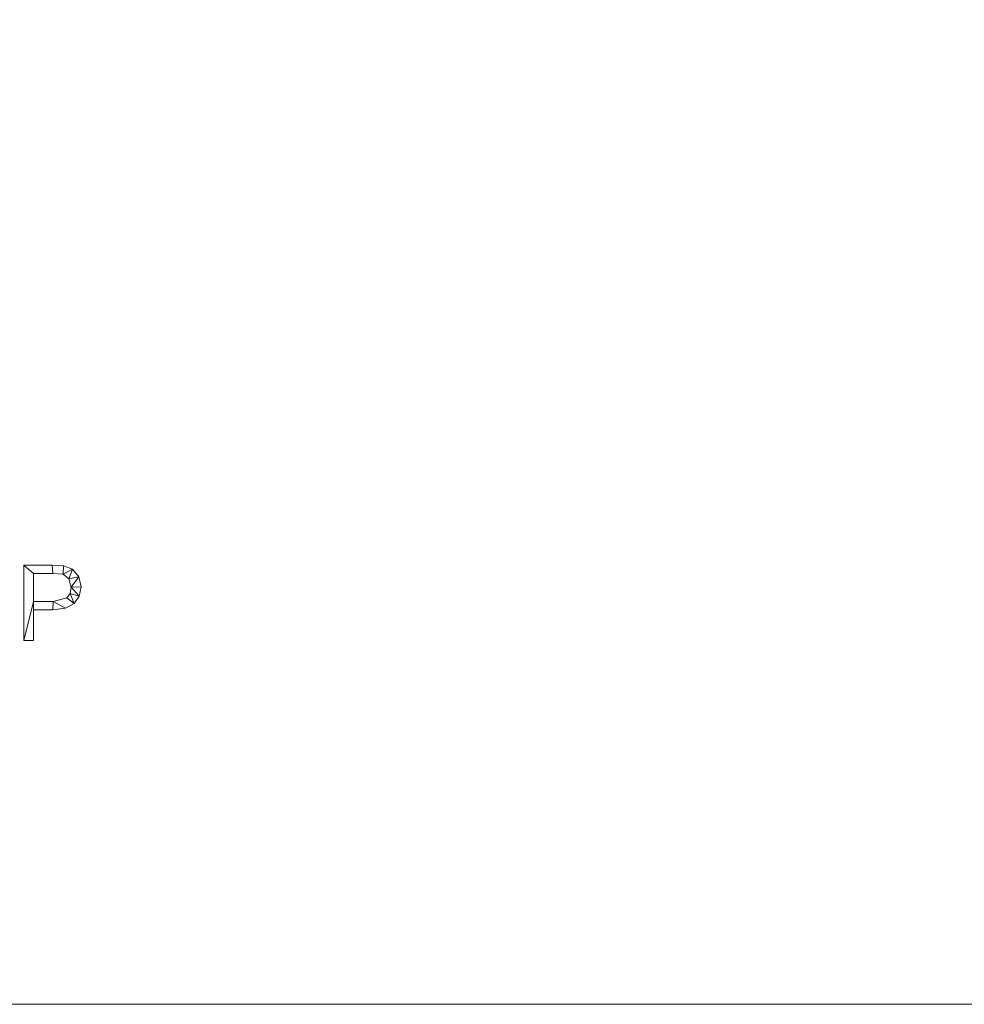
# Model space of a CAD drawing. Units: millimetres. Extents: x -96342 to 10191, y -64735 to 13074.
# Drawn here: x -82887 to -81628, y -62535 to -61223 of the extents above; entities that cross this region are included whole.
import ezdxf

# ---------------------------------------------------------------- set-up
doc = ezdxf.new("R2010")
doc.units = ezdxf.units.MM
doc.layers.add('A-FLOR', color=192, linetype='Continuous', lineweight=50)
doc.layers.add('A-GENM', color=13, linetype='Continuous', lineweight=30)

msp = doc.modelspace()

# ---------------------------------------------------------------- meshes
at = {"layer": 'A-FLOR', "lineweight": 13}
mesh = msp.add_polyface(dxfattribs=at)
corners = [(-78042.4, -46568.8, -300), (-78042.4, -62535, -300), (-95542.4, -62535, -300), (-95542.4, -46568.8, -300)]
mesh.append_faces([[corners[k] for k in face] for face in [(3, 0, 1, 2)]])
mesh = msp.add_polyface(dxfattribs=at)
corners = [(-78042.4, -46568.8), (-95542.4, -46568.8), (-95542.4, -62535), (-78042.4, -62535)]
mesh.append_faces([[corners[k] for k in face] for face in [(1, 2, 3, 0)]])
mesh = msp.add_polyface(dxfattribs=at)
corners = [(-95542.4, -62535, -300), (-78042.4, -62535, -300), (-78042.4, -62535), (-95542.4, -62535)]
mesh.append_faces([[corners[k] for k in face] for face in [(0, 1, 2, 3)]])
at = {"layer": 'A-GENM', "lineweight": 9}
mesh = msp.add_polyface(dxfattribs=at)
corners = [(-82881.3, -61949.7, 10), (-82881.3, -62050.3, 10), (-82868.3, -62050.3, 10), (-82868.3, -62009.3, 10), (-82842.6, -62009.3, 10), (-82825.5, -62007.2, 10), (-82813.9, -62000.9, 10), (-82807.2, -61991.2, 10), (-82804.9, -61978.7, 10), (-82807.8, -61965.3, 10), (-82816.1, -61955.2, 10), (-82828.1, -61950.6, 10), (-82843.5, -61949.7, 10), (-82868.3, -61998.1, 10), (-82868.3, -61960.9, 10), (-82842.3, -61960.9, 10), (-82828.8, -61962, 10), (-82821.1, -61968, 10), (-82818, -61979, 10), (-82819.5, -61987.4, 10), (-82824, -61993.3, 10), (-82842, -61998.1, 10)]
mesh.append_faces([[corners[k] for k in face] for face in [(19, 7, 18), (5, 21, 4)]], dxfattribs={"vtx0": -1, "vtx1": -1})
mesh.append_faces([[corners[k] for k in face] for face in [(4, 21, 13, 3)]], dxfattribs={"vtx0": -1, "vtx2": -1})
mesh.append_faces([[corners[k] for k in face] for face in [(8, 9, 18, 7)]], dxfattribs={"vtx1": -1, "vtx2": -1})
mesh.append_faces([[corners[k] for k in face] for face in [(12, 0, 14, 15), (11, 12, 15, 16), (13, 14, 0, 1), (9, 10, 17, 18), (10, 11, 16, 17), (6, 7, 19, 20), (5, 6, 20, 21)]], dxfattribs={"vtx1": -1, "vtx3": -1})
mesh.append_faces([[corners[k] for k in face] for face in [(1, 2, 3, 13)]], dxfattribs={"vtx2": -1, "vtx3": -1})
mesh = msp.add_polyface(dxfattribs=at)
corners = [(-82881.3, -61949.7), (-82843.5, -61949.7), (-82828.1, -61950.6), (-82816.1, -61955.2), (-82807.8, -61965.3), (-82804.9, -61978.7), (-82807.2, -61991.2), (-82813.9, -62000.9), (-82825.5, -62007.2), (-82842.6, -62009.3), (-82868.3, -62009.3), (-82868.3, -62050.3), (-82881.3, -62050.3), (-82868.3, -61998.1), (-82842, -61998.1), (-82824, -61993.3), (-82819.5, -61987.4), (-82818, -61979), (-82821.1, -61968), (-82828.8, -61962), (-82842.3, -61960.9), (-82868.3, -61960.9)]
mesh.append_faces([[corners[k] for k in face] for face in [(16, 7, 15)]], dxfattribs={"vtx0": -1, "vtx1": -1})
mesh.append_faces([[corners[k] for k in face] for face in [(13, 12, 0, 21), (15, 7, 8, 14), (14, 8, 9), (2, 19, 20, 1), (21, 0, 1, 20), (17, 5, 6)]], dxfattribs={"vtx0": -1, "vtx2": -1})
mesh.append_faces([[corners[k] for k in face] for face in [(2, 3, 19)]], dxfattribs={"vtx1": -1, "vtx2": -1})
mesh.append_faces([[corners[k] for k in face] for face in [(9, 10, 13, 14), (6, 7, 16, 17), (4, 5, 17, 18), (3, 4, 18, 19)]], dxfattribs={"vtx1": -1, "vtx3": -1})
mesh.append_faces([[corners[k] for k in face] for face in [(10, 11, 12, 13)]], dxfattribs={"vtx2": -1, "vtx3": -1})
mesh = msp.add_polyface(dxfattribs=at)
corners = [(-82881.3, -62050.3, 10), (-82881.3, -61949.7, 10), (-82881.3, -61949.7), (-82881.3, -62050.3)]
mesh.append_faces([[corners[k] for k in face] for face in [(0, 1, 2, 3)]])
mesh = msp.add_polyface(dxfattribs=at)
corners = [(-82881.3, -61949.7, 10), (-82843.5, -61949.7, 10), (-82843.5, -61949.7), (-82881.3, -61949.7)]
mesh.append_faces([[corners[k] for k in face] for face in [(0, 1, 2, 3)]])
mesh = msp.add_polyface(dxfattribs=at)
corners = [(-82868.3, -61960.9, 10), (-82868.3, -61998.1, 10), (-82868.3, -61998.1), (-82868.3, -61960.9)]
mesh.append_faces([[corners[k] for k in face] for face in [(0, 1, 2, 3)]])
mesh = msp.add_polyface(dxfattribs=at)
corners = [(-82842.3, -61960.9, 10), (-82868.3, -61960.9, 10), (-82868.3, -61960.9), (-82842.3, -61960.9)]
mesh.append_faces([[corners[k] for k in face] for face in [(0, 1, 2, 3)]])
mesh = msp.add_polyface(dxfattribs=at)
corners = [(-82843.5, -61949.7, 10), (-82828.1, -61950.6, 10), (-82828.1, -61950.6), (-82843.5, -61949.7)]
mesh.append_faces([[corners[k] for k in face] for face in [(0, 1, 2, 3)]])
mesh = msp.add_polyface(dxfattribs=at)
corners = [(-82828.8, -61962, 10), (-82842.3, -61960.9, 10), (-82842.3, -61960.9), (-82828.8, -61962)]
mesh.append_faces([[corners[k] for k in face] for face in [(0, 1, 2, 3)]])
mesh = msp.add_polyface(dxfattribs=at)
corners = [(-82828.1, -61950.6, 10), (-82816.1, -61955.2, 10), (-82816.1, -61955.2), (-82828.1, -61950.6)]
mesh.append_faces([[corners[k] for k in face] for face in [(0, 1, 2, 3)]])
mesh = msp.add_polyface(dxfattribs=at)
corners = [(-82816.1, -61955.2, 10), (-82807.8, -61965.3, 10), (-82807.8, -61965.3), (-82816.1, -61955.2)]
mesh.append_faces([[corners[k] for k in face] for face in [(0, 1, 2, 3)]])
mesh = msp.add_polyface(dxfattribs=at)
corners = [(-82821.1, -61968, 10), (-82828.8, -61962, 10), (-82828.8, -61962), (-82821.1, -61968)]
mesh.append_faces([[corners[k] for k in face] for face in [(0, 1, 2, 3)]])
mesh = msp.add_polyface(dxfattribs=at)
corners = [(-82818, -61979, 10), (-82821.1, -61968, 10), (-82821.1, -61968), (-82818, -61979)]
mesh.append_faces([[corners[k] for k in face] for face in [(0, 1, 2, 3)]])
mesh = msp.add_polyface(dxfattribs=at)
corners = [(-82807.8, -61965.3, 10), (-82804.9, -61978.7, 10), (-82804.9, -61978.7), (-82807.8, -61965.3)]
mesh.append_faces([[corners[k] for k in face] for face in [(3, 0, 1, 2)]])
mesh = msp.add_polyface(dxfattribs=at)
corners = [(-82824, -61993.3, 10), (-82819.5, -61987.4, 10), (-82819.5, -61987.4), (-82824, -61993.3)]
mesh.append_faces([[corners[k] for k in face] for face in [(0, 1, 2, 3)]])
mesh = msp.add_polyface(dxfattribs=at)
corners = [(-82819.5, -61987.4, 10), (-82818, -61979, 10), (-82818, -61979), (-82819.5, -61987.4)]
mesh.append_faces([[corners[k] for k in face] for face in [(0, 1, 2, 3)]])
mesh = msp.add_polyface(dxfattribs=at)
corners = [(-82804.9, -61978.7, 10), (-82807.2, -61991.2, 10), (-82807.2, -61991.2), (-82804.9, -61978.7)]
mesh.append_faces([[corners[k] for k in face] for face in [(0, 1, 2, 3)]])
mesh = msp.add_polyface(dxfattribs=at)
corners = [(-82868.3, -61998.1, 10), (-82842, -61998.1, 10), (-82842, -61998.1), (-82868.3, -61998.1)]
mesh.append_faces([[corners[k] for k in face] for face in [(0, 1, 2, 3)]])
mesh = msp.add_polyface(dxfattribs=at)
corners = [(-82842, -61998.1, 10), (-82824, -61993.3, 10), (-82824, -61993.3), (-82842, -61998.1)]
mesh.append_faces([[corners[k] for k in face] for face in [(0, 1, 2, 3)]])
mesh = msp.add_polyface(dxfattribs=at)
corners = [(-82813.9, -62000.9, 10), (-82825.5, -62007.2, 10), (-82825.5, -62007.2), (-82813.9, -62000.9)]
mesh.append_faces([[corners[k] for k in face] for face in [(0, 1, 2, 3)]])
mesh = msp.add_polyface(dxfattribs=at)
corners = [(-82807.2, -61991.2, 10), (-82813.9, -62000.9, 10), (-82813.9, -62000.9), (-82807.2, -61991.2)]
mesh.append_faces([[corners[k] for k in face] for face in [(0, 1, 2, 3)]])
mesh = msp.add_polyface(dxfattribs=at)
corners = [(-82868.3, -62009.3, 10), (-82868.3, -62050.3, 10), (-82868.3, -62050.3), (-82868.3, -62009.3)]
mesh.append_faces([[corners[k] for k in face] for face in [(0, 1, 2, 3)]])
mesh = msp.add_polyface(dxfattribs=at)
corners = [(-82842.6, -62009.3, 10), (-82868.3, -62009.3, 10), (-82868.3, -62009.3), (-82842.6, -62009.3)]
mesh.append_faces([[corners[k] for k in face] for face in [(0, 1, 2, 3)]])
mesh = msp.add_polyface(dxfattribs=at)
corners = [(-82825.5, -62007.2, 10), (-82842.6, -62009.3, 10), (-82842.6, -62009.3), (-82825.5, -62007.2)]
mesh.append_faces([[corners[k] for k in face] for face in [(3, 0, 1, 2)]])
mesh = msp.add_polyface(dxfattribs=at)
corners = [(-82868.3, -62050.3, 10), (-82881.3, -62050.3, 10), (-82881.3, -62050.3), (-82868.3, -62050.3)]
mesh.append_faces([[corners[k] for k in face] for face in [(0, 1, 2, 3)]])

doc.saveas('drawing.dxf')
